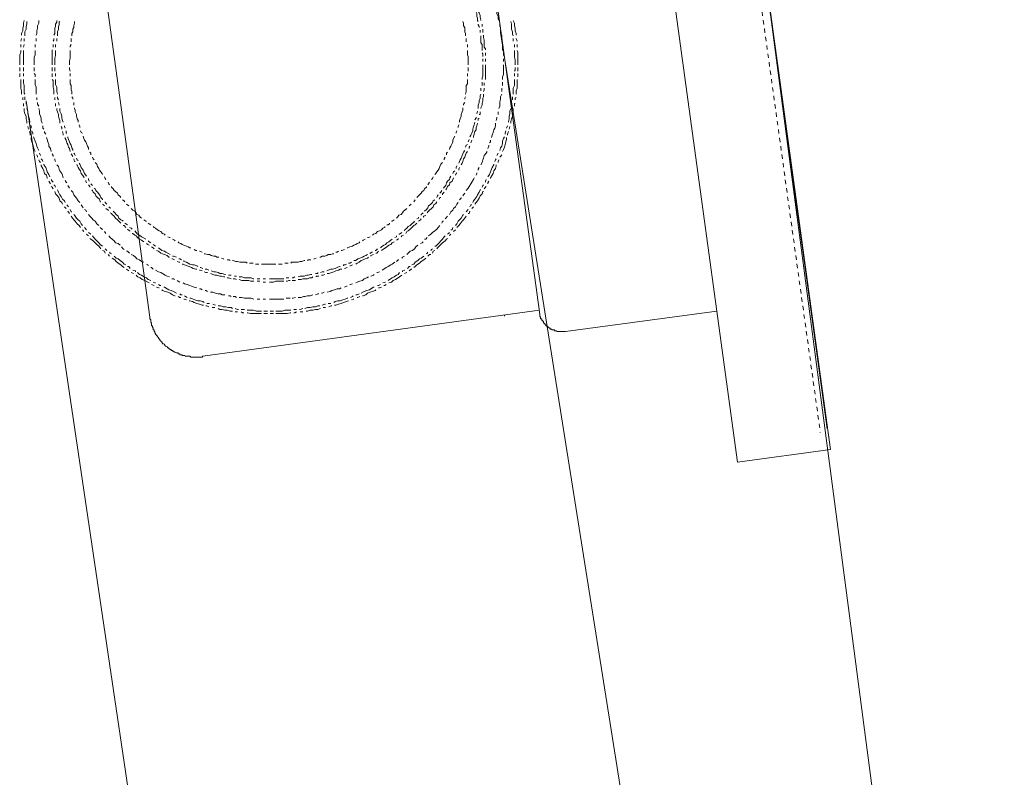
# Model space of a CAD drawing. Units: inches. Extents: x -2942 to 1012, y -1936 to 1087.
# Drawn here: x -169 to -87, y -957 to -894 of the extents above; entities that cross this region are included whole.
import ezdxf

# ---------------------------------------------------------------- set-up
doc = ezdxf.new("R2010")
doc.units = ezdxf.units.IN
doc.header["$MEASUREMENT"] = 0
doc.linetypes.add('AI-Linetype-36', pattern=[0.705556, 0.352778, -0.352778])
doc.layers.add('图层 1', color=7, linetype='Continuous')

msp = doc.modelspace()

# ---------------------------------------------------------------- linework, layer by layer
at = {"layer": '图层 1', "color": 7, "linetype": 'AI-Linetype-36', "lineweight": 5}
msp.add_lwpolyline([(-118.708, -812.291), (-102.629, -928.328)], dxfattribs=at)
at = {"layer": '图层 1', "color": 7, "lineweight": 9}
for points in [[(-87.324, -1041.424), (-113.493, -842.523)], [(-112.379, -852.683), (-102.056, -928.042)], [(-112.131, -854.377), (-101.778, -929.752)], [(-118.12, -868.027), (-109.516, -930.812)], [(-132.358, -871.935), (-125.982, -918.315)], [(-163.665, -880.315), (-161.034, -899.497)], [(-131.352, -892.958), (-131.352, -893.167), (-131.259, -893.384), (-131.197, -893.515), (-131.197, -893.748), (-131.135, -893.887), (-131.135, -894.096), (-131.073, -894.165)], [(-131.135, -892.881), (-131.135, -892.958), (-131.073, -893.09), (-131.073, -893.314), (-131.011, -893.454), (-130.919, -893.678), (-130.919, -893.817), (-130.857, -894.034), (-130.857, -894.096)], [(-129.65, -892.958), (-129.588, -893.09), (-129.526, -893.314), (-129.526, -893.515), (-129.433, -893.748), (-129.433, -893.949), (-129.371, -894.096)], [(-169.066, -895.303), (-169.066, -895.164), (-168.973, -894.947), (-168.973, -894.738), (-168.911, -894.521), (-168.911, -894.305), (-168.849, -894.096)], [(-168.788, -895.365), (-168.788, -895.233), (-168.788, -895.024), (-168.695, -894.808), (-168.695, -894.591), (-168.633, -894.382), (-168.633, -894.165)], [(-167.859, -895.303), (-167.797, -895.164), (-167.797, -894.947), (-167.735, -894.738), (-167.735, -894.521), (-167.642, -894.305), (-167.642, -894.096)], [(-166.373, -895.303), (-166.311, -895.164), (-166.311, -894.947), (-166.311, -894.738), (-166.25, -894.591), (-166.25, -894.382), (-166.126, -894.235), (-166.126, -894.096)], [(-166.064, -895.365), (-166.064, -895.164), (-166.064, -895.024), (-166.002, -894.808), (-166.002, -894.591), (-165.94, -894.452), (-165.94, -894.235), (-165.878, -894.165)], [(-164.872, -895.365), (-164.872, -895.164), (-164.81, -895.024), (-164.81, -894.808), (-164.717, -894.661), (-164.717, -894.521), (-164.656, -894.305), (-164.656, -894.165)], [(-132.358, -894.165), (-132.296, -894.305), (-132.296, -894.521), (-132.203, -894.661), (-132.203, -894.808), (-132.203, -895.024), (-132.141, -895.164), (-132.141, -895.365)], [(-128.381, -894.165), (-128.319, -894.382), (-128.319, -894.591), (-128.319, -894.808), (-128.226, -895.024), (-128.226, -895.233), (-128.164, -895.365)], [(-128.164, -894.096), (-128.071, -894.305), (-128.071, -894.521), (-128.009, -894.738), (-128.009, -894.947), (-127.916, -895.164), (-127.916, -895.303)], [(-131.073, -894.382), (-131.073, -894.452), (-131.011, -894.591), (-131.011, -894.661)], [(-130.919, -894.885), (-130.919, -895.024), (-130.919, -895.094)], [(-130.764, -894.382), (-130.764, -894.591)], [(-130.702, -894.808), (-130.702, -894.947), (-130.702, -895.094)], [(-129.278, -894.382), (-129.278, -894.521), (-129.278, -894.591)], [(-129.216, -894.885), (-129.216, -894.947), (-129.216, -895.094)], [(-105.647, -1043.684), (-129.216, -895.094)], [(-169.128, -895.806), (-169.066, -895.581)], [(-168.849, -895.806), (-168.849, -895.651), (-168.849, -895.581)], [(-167.859, -895.806), (-167.859, -895.728), (-167.859, -895.581)], [(-166.435, -895.806), (-166.373, -895.728), (-166.373, -895.581)], [(-166.126, -895.806), (-166.126, -895.728), (-166.126, -895.581)], [(-164.934, -895.868), (-164.934, -895.728), (-164.934, -895.581)], [(-132.079, -895.581), (-132.079, -895.728), (-132.079, -895.868)], [(-130.857, -895.365), (-130.857, -895.512), (-130.857, -895.728), (-130.857, -895.937), (-130.764, -896.077), (-130.764, -896.293), (-130.764, -896.433), (-130.764, -896.58)], [(-130.64, -895.303), (-130.64, -895.512), (-130.578, -895.728), (-130.578, -895.868), (-130.578, -896.077), (-130.578, -896.293), (-130.485, -896.433), (-130.485, -896.518)], [(-129.123, -895.303), (-129.123, -895.512), (-129.123, -895.728), (-129.061, -895.937), (-129.061, -896.162), (-129.061, -896.363), (-129.061, -896.58)], [(-128.164, -895.581), (-128.164, -895.651), (-128.164, -895.806)], [(-127.916, -895.581), (-127.854, -895.806)], [(-169.221, -897.787), (-169.221, -897.578), (-169.221, -897.353), (-169.221, -897.144), (-169.221, -896.936), (-169.128, -896.719), (-169.128, -896.58)], [(-169.128, -896.293), (-169.128, -896.231), (-169.128, -896.077)], [(-168.911, -896.293), (-168.849, -896.077)], [(-168.911, -897.787), (-168.911, -897.578), (-168.911, -897.353), (-168.911, -897.144), (-168.911, -896.936), (-168.911, -896.719), (-168.911, -896.58)], [(-168.014, -897.787), (-168.014, -897.578), (-168.014, -897.353), (-168.014, -897.144), (-167.921, -896.936), (-167.921, -896.719), (-167.921, -896.58)], [(-167.921, -896.293), (-167.921, -896.162), (-167.921, -896.077)], [(-166.528, -897.787), (-166.528, -897.578), (-166.528, -897.353), (-166.528, -897.214), (-166.528, -897.005), (-166.528, -896.789), (-166.528, -896.649), (-166.528, -896.518)], [(-166.435, -896.293), (-166.435, -896.077)], [(-166.311, -897.787), (-166.311, -897.578), (-166.311, -897.431), (-166.311, -897.214), (-166.25, -897.005), (-166.25, -896.858), (-166.25, -896.649), (-166.25, -896.58)], [(-166.25, -896.293), (-166.25, -896.077)], [(-165.089, -897.787), (-165.089, -897.578), (-165.089, -897.431), (-165.027, -897.214), (-165.027, -897.075), (-165.027, -896.936), (-165.027, -896.719), (-165.027, -896.58)], [(-165.027, -896.293), (-165.027, -896.231), (-164.934, -896.077)], [(-131.986, -896.077), (-131.986, -896.231), (-131.986, -896.293)], [(-131.986, -896.58), (-131.986, -896.719), (-131.986, -896.936), (-131.924, -897.075), (-131.924, -897.214), (-131.924, -897.431), (-131.924, -897.578), (-131.924, -897.787)], [(-128.071, -896.077), (-128.071, -896.293)], [(-128.071, -896.58), (-128.071, -896.719), (-128.071, -896.936), (-128.071, -897.144), (-128.009, -897.353), (-128.009, -897.578), (-128.009, -897.787)], [(-127.854, -896.077), (-127.854, -896.231), (-127.854, -896.293)], [(-127.854, -896.58), (-127.792, -896.719), (-127.792, -896.936), (-127.792, -897.144), (-127.792, -897.353), (-127.792, -897.578), (-127.792, -897.787)], [(-130.764, -896.789), (-130.702, -896.858), (-130.702, -897.005), (-130.702, -897.075)], [(-130.702, -897.284), (-130.702, -897.431), (-130.702, -897.5)], [(-130.485, -896.789), (-130.485, -897.005)], [(-130.485, -897.284), (-130.485, -897.353), (-130.485, -897.5)], [(-128.969, -896.789), (-128.969, -896.936), (-128.969, -897.005)], [(-128.969, -897.284), (-128.969, -897.353), (-128.969, -897.5)], [(-169.221, -898.29), (-169.221, -898.212), (-169.221, -898.003)], [(-168.911, -897.787), (-168.911, -897.787)], [(-168.911, -898.29), (-168.911, -898.212), (-168.911, -898.003)], [(-168.014, -897.787), (-168.014, -897.787)], [(-168.014, -898.29), (-168.014, -898.212), (-168.014, -898.003)], [(-166.528, -898.29), (-166.528, -898.135), (-166.528, -898.003)], [(-166.311, -898.29), (-166.311, -898.135), (-166.311, -898.003)], [(-165.089, -897.787), (-165.089, -897.787)], [(-165.027, -898.29), (-165.089, -898.135), (-165.089, -898.003)], [(-131.924, -898.003), (-131.924, -898.135), (-131.924, -898.29)], [(-130.702, -897.787), (-130.702, -897.934), (-130.702, -898.135), (-130.702, -898.359), (-130.702, -898.499), (-130.702, -898.715), (-130.764, -898.855), (-130.764, -899.002)], [(-130.485, -897.787), (-130.485, -897.934), (-130.485, -898.135), (-130.485, -898.359), (-130.485, -898.499), (-130.485, -898.715), (-130.485, -898.924), (-130.485, -899.002)], [(-128.969, -897.787), (-128.969, -898.003), (-128.969, -898.212), (-128.969, -898.359), (-128.969, -898.576), (-129.061, -898.785), (-129.061, -899.002)], [(-128.009, -898.003), (-128.009, -898.212), (-128.071, -898.29)], [(-127.792, -898.003), (-127.792, -898.212), (-127.792, -898.29)], [(-169.221, -898.785), (-169.221, -898.646), (-169.221, -898.499)], [(-169.066, -900.201), (-169.066, -900.131), (-169.066, -899.922), (-169.128, -899.706), (-169.128, -899.497), (-169.128, -899.28), (-169.128, -899.071), (-169.128, -899.002)], [(-168.911, -898.715), (-168.911, -898.646), (-168.911, -898.499)], [(-168.788, -900.201), (-168.849, -900.131), (-168.849, -899.922), (-168.849, -899.706), (-168.849, -899.497), (-168.911, -899.28), (-168.911, -899.071), (-168.911, -899.002)], [(-167.921, -898.785), (-167.921, -898.576), (-168.014, -898.499)], [(-167.859, -900.201), (-167.859, -900), (-167.859, -899.775), (-167.859, -899.636), (-167.921, -899.419), (-167.921, -899.203), (-167.921, -899.002)], [(-166.528, -898.785), (-166.528, -898.715), (-166.528, -898.499)], [(-166.373, -900.201), (-166.373, -900.062), (-166.373, -899.845), (-166.435, -899.636), (-166.435, -899.497), (-166.435, -899.28), (-166.435, -899.071), (-166.528, -899.002)], [(-166.25, -898.715), (-166.25, -898.499)], [(-166.064, -900.201), (-166.126, -900), (-166.126, -899.845), (-166.126, -899.636), (-166.25, -899.419), (-166.25, -899.28), (-166.25, -899.071), (-166.25, -899.002)], [(-165.027, -898.715), (-165.027, -898.646), (-165.027, -898.499)], [(-164.872, -900.201), (-164.872, -900), (-164.934, -899.845), (-164.934, -899.706), (-164.934, -899.497), (-165.027, -899.35), (-165.027, -899.141), (-165.027, -899.002)], [(-131.986, -899.002), (-131.986, -899.141), (-131.986, -899.35), (-132.079, -899.497), (-132.079, -899.706), (-132.079, -899.845), (-132.079, -900), (-132.141, -900.201)], [(-131.986, -898.499), (-131.986, -898.646), (-131.986, -898.715)], [(-130.764, -899.203), (-130.764, -899.28), (-130.764, -899.419), (-130.764, -899.497)], [(-129.061, -899.203), (-129.061, -899.419), (-129.061, -899.497)], [(-128.071, -899.002), (-128.071, -899.071), (-128.071, -899.28), (-128.071, -899.497), (-128.164, -899.706), (-128.164, -899.922), (-128.164, -900.131), (-128.164, -900.201)], [(-128.071, -898.499), (-128.071, -898.646), (-128.071, -898.715)], [(-127.854, -899.002), (-127.854, -899.071), (-127.854, -899.28), (-127.854, -899.497), (-127.854, -899.706), (-127.916, -899.922), (-127.916, -900.131), (-127.916, -900.201)], [(-127.792, -898.499), (-127.792, -898.646), (-127.792, -898.785)], [(-158.388, -918.741), (-161.034, -899.497)], [(-130.857, -899.706), (-130.857, -899.845), (-130.857, -899.922)], [(-130.578, -899.706), (-130.578, -899.845), (-130.64, -900)], [(-130.578, -899.28), (-130.578, -899.497)], [(-129.123, -899.706), (-129.123, -899.775), (-129.123, -900)], [(-168.973, -900.696), (-168.973, -900.549), (-168.973, -900.479)], [(-168.788, -900.696), (-168.788, -900.549), (-168.788, -900.425)], [(-155.076, -992.622), (-168.695, -900.774)], [(-167.797, -900.696), (-167.797, -900.619), (-167.797, -900.479)], [(-166.311, -900.696), (-166.311, -900.549), (-166.311, -900.479)], [(-166.002, -900.696), (-166.064, -900.549), (-166.064, -900.425)], [(-164.81, -900.619), (-164.81, -900.549), (-164.872, -900.425)], [(-132.141, -900.425), (-132.203, -900.549), (-132.203, -900.619)], [(-130.857, -900.201), (-130.919, -900.356), (-130.919, -900.549), (-131.011, -900.774), (-131.011, -900.913), (-131.073, -901.122), (-131.073, -901.269), (-131.073, -901.408)], [(-130.64, -900.201), (-130.64, -900.425), (-130.702, -900.549), (-130.702, -900.774), (-130.764, -900.975), (-130.764, -901.122), (-130.857, -901.338), (-130.857, -901.408)], [(-129.123, -900.201), (-129.216, -900.425), (-129.216, -900.619), (-129.278, -900.843), (-129.278, -901.052), (-129.278, -901.199), (-129.371, -901.408)], [(-128.226, -900.425), (-128.226, -900.549), (-128.226, -900.696)], [(-127.916, -900.479), (-128.009, -900.549), (-128.009, -900.696)], [(-168.911, -901.199), (-168.911, -900.975)], [(-168.633, -902.623), (-168.633, -902.484), (-168.695, -902.267), (-168.695, -902.043), (-168.788, -901.834), (-168.849, -901.625), (-168.849, -901.408)], [(-168.633, -901.122), (-168.695, -900.975), (-168.695, -900.913)], [(-168.354, -902.553), (-168.416, -902.484), (-168.416, -902.267), (-168.478, -902.043), (-168.54, -901.834), (-168.54, -901.625), (-168.633, -901.408)], [(-167.642, -901.199), (-167.735, -901.052), (-167.735, -900.913)], [(-167.364, -902.623), (-167.426, -902.398), (-167.426, -902.197), (-167.488, -902.043), (-167.58, -901.834), (-167.58, -901.625), (-167.642, -901.408)], [(-166.25, -901.199), (-166.25, -901.122), (-166.25, -900.975)], [(-165.878, -902.623), (-165.878, -902.398), (-165.94, -902.267), (-166.002, -902.043), (-166.002, -901.895), (-166.064, -901.687), (-166.126, -901.547), (-166.126, -901.408)], [(-165.94, -901.122), (-166.002, -900.913)], [(-165.6, -902.553), (-165.661, -902.398), (-165.723, -902.197), (-165.723, -902.043), (-165.785, -901.834), (-165.878, -901.625), (-165.878, -901.478), (-165.878, -901.408)], [(-164.717, -901.122), (-164.717, -901.052), (-164.717, -900.913)], [(-164.346, -902.553), (-164.346, -902.398), (-164.439, -902.267), (-164.501, -902.043), (-164.501, -901.895), (-164.594, -901.687), (-164.594, -901.547), (-164.656, -901.408), (-164.656, -901.338)], [(-132.358, -901.338), (-132.358, -901.408), (-132.358, -901.547), (-132.42, -901.687), (-132.513, -901.895), (-132.513, -902.043), (-132.574, -902.267), (-132.636, -902.398), (-132.636, -902.553)], [(-132.203, -900.913), (-132.296, -901.052), (-132.296, -901.122)], [(-131.135, -901.625), (-131.197, -901.834)], [(-130.919, -901.687), (-130.919, -901.895), (-131.011, -901.895)], [(-129.433, -901.687), (-129.433, -901.834), (-129.433, -901.895)], [(-128.381, -901.408), (-128.442, -901.625), (-128.442, -901.834), (-128.504, -902.043), (-128.504, -902.267), (-128.566, -902.484), (-128.566, -902.553)], [(-128.164, -901.408), (-128.164, -901.625), (-128.226, -901.834), (-128.226, -902.043), (-128.319, -902.267), (-128.381, -902.484), (-128.381, -902.623)], [(-128.319, -900.913), (-128.319, -900.975), (-128.319, -901.122)], [(-128.009, -900.975), (-128.071, -900.975), (-128.071, -901.199)], [(-131.259, -902.128), (-131.259, -902.197), (-131.352, -902.337)], [(-131.011, -902.197), (-131.073, -902.267), (-131.073, -902.398)], [(-129.526, -902.128), (-129.526, -902.197), (-129.588, -902.398)], [(-168.478, -903.11), (-168.54, -902.909)], [(-168.354, -903.613), (-168.354, -903.544), (-168.416, -903.327)], [(-168.261, -903.041), (-168.261, -902.832), (-168.354, -902.832)], [(-168.138, -903.544), (-168.138, -903.466), (-168.199, -903.265)], [(-167.209, -903.11), (-167.302, -903.041), (-167.302, -902.832)], [(-167.054, -903.544), (-167.147, -903.397), (-167.147, -903.327)], [(-165.723, -903.11), (-165.723, -902.979), (-165.785, -902.909)], [(-165.6, -903.613), (-165.6, -903.544), (-165.661, -903.327)], [(-165.445, -903.041), (-165.507, -902.909), (-165.507, -902.832)], [(-165.29, -903.466), (-165.352, -903.466), (-165.352, -903.265)], [(-164.222, -902.979), (-164.222, -902.909), (-164.284, -902.77)], [(-164.006, -903.466), (-164.098, -903.397), (-164.16, -903.265)], [(-132.853, -903.265), (-132.915, -903.397), (-132.915, -903.466)], [(-132.698, -902.77), (-132.76, -902.909), (-132.76, -902.979)], [(-131.352, -902.553), (-131.414, -902.77), (-131.476, -902.909), (-131.538, -903.11), (-131.538, -903.265), (-131.6, -903.466), (-131.708, -903.613), (-131.77, -903.753)], [(-131.135, -902.623), (-131.197, -902.832), (-131.259, -902.979), (-131.259, -903.188), (-131.352, -903.327), (-131.414, -903.544), (-131.476, -903.691), (-131.476, -903.822)], [(-129.65, -902.623), (-129.65, -902.832), (-129.711, -903.041), (-129.773, -903.188), (-129.835, -903.397), (-129.928, -903.613), (-129.99, -903.822)], [(-128.783, -903.265), (-128.845, -903.466), (-128.845, -903.544)], [(-128.659, -902.832), (-128.721, -903.041)], [(-128.566, -903.327), (-128.659, -903.544), (-128.659, -903.613)], [(-128.442, -902.909), (-128.504, -903.11)], [(-167.921, -904.967), (-168.014, -904.813), (-168.076, -904.611), (-168.138, -904.387), (-168.199, -904.186), (-168.261, -903.969), (-168.261, -903.822)], [(-167.642, -904.882), (-167.735, -904.673), (-167.797, -904.542), (-167.859, -904.325), (-167.921, -904.116), (-168.014, -903.9), (-168.076, -903.753)], [(-166.59, -904.967), (-166.652, -904.743), (-166.807, -904.542), (-166.807, -904.387), (-166.869, -904.186), (-166.93, -903.969), (-166.992, -903.822)], [(-165.027, -904.967), (-165.089, -904.743), (-165.151, -904.611), (-165.213, -904.387), (-165.29, -904.256), (-165.352, -904.039), (-165.445, -903.9), (-165.445, -903.822)], [(-164.81, -904.882), (-164.81, -904.813), (-164.872, -904.673), (-164.934, -904.457), (-165.027, -904.325), (-165.089, -904.186), (-165.151, -903.969), (-165.213, -903.822), (-165.213, -903.753)], [(-163.51, -904.813), (-163.51, -904.673), (-163.572, -904.542), (-163.665, -904.325), (-163.727, -904.186), (-163.82, -904.039), (-163.882, -903.9), (-163.944, -903.691)], [(-133.039, -903.691), (-133.132, -903.9), (-133.193, -904.039), (-133.193, -904.186), (-133.255, -904.325), (-133.348, -904.542), (-133.441, -904.673), (-133.472, -904.813)], [(-131.832, -903.969), (-131.924, -904.186)], [(-131.6, -904.039), (-131.708, -904.256)], [(-130.052, -904.039), (-130.052, -904.186), (-130.145, -904.256)], [(-128.907, -903.753), (-128.969, -903.9), (-129.061, -904.116), (-129.061, -904.325), (-129.123, -904.542), (-129.216, -904.673), (-129.278, -904.882)], [(-128.721, -903.822), (-128.721, -903.969), (-128.783, -904.186), (-128.845, -904.387), (-128.907, -904.611), (-128.969, -904.813), (-129.061, -904.967)], [(-132.203, -904.882), (-132.296, -905.037), (-132.358, -905.169), (-132.42, -905.316), (-132.513, -905.525), (-132.574, -905.664), (-132.636, -905.811), (-132.698, -905.95)], [(-131.986, -904.387), (-132.079, -904.457), (-132.141, -904.611)], [(-131.77, -904.542), (-131.832, -904.611), (-131.832, -904.743)], [(-130.207, -904.457), (-130.207, -904.542), (-130.269, -904.743)], [(-167.735, -905.463), (-167.735, -905.393), (-167.797, -905.246)], [(-167.488, -905.88), (-167.58, -905.811), (-167.642, -905.664)], [(-167.488, -905.316), (-167.58, -905.107)], [(-167.302, -905.811), (-167.364, -905.664), (-167.426, -905.602)], [(-166.435, -905.393), (-166.435, -905.316), (-166.528, -905.169)], [(-166.25, -905.811), (-166.311, -905.664), (-166.311, -905.602)], [(-164.81, -905.393), (-164.872, -905.246), (-164.934, -905.169)], [(-164.594, -905.316), (-164.656, -905.169), (-164.717, -905.107)], [(-164.594, -905.811), (-164.656, -905.811), (-164.717, -905.602)], [(-164.346, -905.733), (-164.439, -905.664), (-164.501, -905.525)], [(-163.294, -905.246), (-163.294, -905.107), (-163.387, -905.037)], [(-163.015, -905.664), (-163.108, -905.602), (-163.17, -905.463)], [(-133.843, -905.463), (-133.905, -905.602), (-133.905, -905.664)], [(-133.627, -905.037), (-133.72, -905.107), (-133.72, -905.246)], [(-131.986, -904.967), (-132.079, -905.107), (-132.141, -905.246), (-132.203, -905.463), (-132.296, -905.602), (-132.358, -905.811), (-132.42, -905.95), (-132.513, -906.089)], [(-130.33, -904.967), (-130.423, -905.107), (-130.578, -905.316), (-130.64, -905.525), (-130.702, -905.664), (-130.764, -905.88), (-130.857, -906.089)], [(-129.588, -905.602), (-129.65, -905.664), (-129.711, -905.811)], [(-129.433, -905.107), (-129.526, -905.316)], [(-129.371, -905.664), (-129.433, -905.811), (-129.433, -905.88)], [(-129.123, -905.246), (-129.216, -905.393), (-129.278, -905.463)], [(-166.93, -907.235), (-166.93, -907.165), (-166.992, -906.948), (-167.147, -906.817), (-167.209, -906.592), (-167.302, -906.391), (-167.426, -906.159), (-167.426, -906.089)], [(-166.714, -907.095), (-166.807, -906.879), (-166.93, -906.67), (-166.992, -906.461), (-167.054, -906.322), (-167.209, -906.089), (-167.209, -906.027)], [(-165.6, -907.165), (-165.661, -906.948), (-165.723, -906.817), (-165.878, -906.592), (-165.94, -906.461), (-166.002, -906.236), (-166.126, -906.089)], [(-163.882, -907.165), (-163.882, -907.095), (-164.006, -906.948), (-164.098, -906.817), (-164.16, -906.592), (-164.284, -906.461), (-164.346, -906.322), (-164.439, -906.089), (-164.501, -906.089)], [(-163.665, -907.018), (-163.727, -906.948), (-163.82, -906.817), (-163.882, -906.67), (-163.944, -906.523), (-164.098, -906.322), (-164.16, -906.159), (-164.222, -906.027), (-164.284, -905.95)], [(-162.334, -906.879), (-162.365, -906.817), (-162.458, -906.67), (-162.582, -906.523), (-162.644, -906.391), (-162.737, -906.236), (-162.798, -906.027), (-162.953, -905.88)], [(-134.06, -905.88), (-134.184, -906.027), (-134.277, -906.236), (-134.339, -906.391), (-134.401, -906.523), (-134.524, -906.67), (-134.617, -906.817), (-134.679, -906.879)], [(-133.039, -906.592), (-133.132, -906.67), (-133.193, -906.817)], [(-132.853, -906.159), (-132.915, -906.322), (-132.915, -906.391)], [(-132.636, -906.322), (-132.698, -906.461), (-132.698, -906.523)], [(-131.011, -906.322), (-131.073, -906.461), (-131.073, -906.523)], [(-129.773, -906.027), (-129.773, -906.089), (-129.928, -906.322), (-129.99, -906.461), (-130.052, -906.67), (-130.145, -906.879), (-130.269, -907.095)], [(-129.588, -906.089), (-129.588, -906.159), (-129.65, -906.391), (-129.773, -906.592), (-129.835, -906.817), (-129.928, -906.948), (-130.052, -907.165), (-130.052, -907.235)], [(-166.435, -907.521), (-166.528, -907.451), (-166.59, -907.304)], [(-165.29, -907.591), (-165.352, -907.521), (-165.445, -907.382)], [(-163.665, -907.591), (-163.727, -907.451), (-163.727, -907.382)], [(-163.448, -907.451), (-163.51, -907.304), (-163.51, -907.235)], [(-162.056, -907.304), (-162.118, -907.235), (-162.179, -907.095)], [(-134.834, -907.095), (-134.896, -907.235), (-134.958, -907.304)], [(-133.348, -907.018), (-133.441, -907.165), (-133.472, -907.304), (-133.627, -907.451), (-133.72, -907.591), (-133.782, -907.807), (-133.905, -907.946), (-133.967, -908.016)], [(-133.132, -907.165), (-133.193, -907.304), (-133.255, -907.451), (-133.441, -907.591), (-133.472, -907.738), (-133.627, -907.877), (-133.72, -908.094), (-133.782, -908.163)], [(-132.853, -906.747), (-132.915, -906.817), (-132.977, -906.948)], [(-131.414, -907.165), (-131.476, -907.304), (-131.6, -907.521), (-131.708, -907.66), (-131.832, -907.877), (-131.924, -908.016), (-132.079, -908.225)], [(-131.197, -906.747), (-131.197, -906.817), (-131.259, -906.948)], [(-130.423, -907.304), (-130.485, -907.451), (-130.485, -907.521)], [(-166.652, -907.66), (-166.714, -907.591), (-166.807, -907.451)], [(-166.435, -908.094), (-166.528, -907.946), (-166.59, -907.877)], [(-166.25, -907.946), (-166.311, -907.807), (-166.373, -907.738)], [(-165.445, -909.231), (-165.507, -909.076), (-165.661, -908.937), (-165.785, -908.72), (-165.878, -908.581), (-166.002, -908.372), (-166.064, -908.163)], [(-165.089, -908.016), (-165.151, -907.877), (-165.213, -907.807)], [(-164.222, -909.231), (-164.346, -909.076), (-164.501, -908.867), (-164.594, -908.72), (-164.717, -908.581), (-164.81, -908.372), (-164.934, -908.225)], [(-163.387, -907.946), (-163.387, -907.877), (-163.51, -907.738)], [(-163.17, -907.807), (-163.294, -907.66)], [(-162.458, -909.154), (-162.52, -909.154), (-162.582, -908.937), (-162.737, -908.805), (-162.891, -908.651), (-162.953, -908.511), (-163.108, -908.372), (-163.17, -908.225), (-163.232, -908.163)], [(-162.334, -909.007), (-162.334, -908.937), (-162.458, -908.805), (-162.52, -908.651), (-162.644, -908.511), (-162.737, -908.372), (-162.891, -908.225), (-162.953, -908.094), (-163.015, -908.016)], [(-161.746, -907.738), (-161.808, -907.66), (-161.87, -907.521)], [(-160.802, -908.805), (-160.864, -908.72), (-161.034, -908.581), (-161.096, -908.442), (-161.251, -908.295), (-161.375, -908.225), (-161.437, -908.094), (-161.591, -907.946), (-161.591, -907.877)], [(-135.391, -907.877), (-135.391, -907.946), (-135.546, -908.094), (-135.608, -908.225), (-135.732, -908.295), (-135.824, -908.442), (-135.979, -908.581), (-136.103, -908.72), (-136.196, -908.805)], [(-135.143, -907.521), (-135.205, -907.66), (-135.267, -907.738)], [(-134.122, -908.225), (-134.184, -908.372), (-134.277, -908.442)], [(-130.857, -908.163), (-130.919, -908.163), (-131.011, -908.372), (-131.135, -908.581), (-131.197, -908.72), (-131.352, -908.937), (-131.476, -909.076), (-131.538, -909.231)], [(-130.64, -907.738), (-130.702, -907.807), (-130.764, -907.946)], [(-130.423, -907.877), (-130.485, -907.946), (-130.578, -908.094)], [(-130.207, -907.451), (-130.269, -907.591), (-130.269, -907.66)], [(-165.661, -909.363), (-165.723, -909.231), (-165.878, -909.076), (-165.94, -908.867), (-166.064, -908.651), (-166.25, -908.511), (-166.311, -908.295)], [(-160.462, -909.154), (-160.524, -909.076), (-160.678, -909.007)], [(-136.32, -909.007), (-136.381, -909.076), (-136.443, -909.154)], [(-134.679, -909.007), (-134.834, -909.076), (-134.896, -909.231), (-135.02, -909.363), (-135.205, -909.502), (-135.267, -909.649), (-135.391, -909.788), (-135.546, -909.927)], [(-134.401, -908.581), (-134.463, -908.651), (-134.524, -908.805)], [(-134.184, -908.805), (-134.277, -908.805), (-134.339, -908.937)], [(-133.905, -908.372), (-134.06, -908.511), (-134.06, -908.581)], [(-132.513, -908.805), (-132.513, -908.867), (-132.636, -909.007)], [(-132.203, -908.442), (-132.296, -908.581), (-132.358, -908.651)], [(-130.64, -908.295), (-130.702, -908.295), (-130.764, -908.511), (-130.919, -908.651), (-131.011, -908.867), (-131.135, -909.076), (-131.259, -909.231), (-131.352, -909.363)], [(-165.352, -909.718), (-165.507, -909.571)], [(-165.151, -909.571), (-165.29, -909.424)], [(-164.872, -910.005), (-164.934, -910.005), (-165.027, -909.788)], [(-163.944, -909.649), (-164.006, -909.571), (-164.098, -909.424)], [(-163.665, -910.005), (-163.727, -909.858), (-163.82, -909.788)], [(-162.179, -909.502), (-162.241, -909.424), (-162.334, -909.363)], [(-161.963, -909.363), (-162.118, -909.231), (-162.118, -909.154)], [(-161.808, -909.858), (-161.87, -909.858), (-162.056, -909.718)], [(-161.684, -909.718), (-161.684, -909.649), (-161.808, -909.571)], [(-160.152, -909.502), (-160.338, -909.363)], [(-159.1, -910.515), (-159.193, -910.43), (-159.316, -910.283), (-159.471, -910.221), (-159.533, -910.074), (-159.657, -909.927), (-159.812, -909.858), (-159.935, -909.718)], [(-137.031, -909.718), (-137.186, -909.858), (-137.31, -909.927), (-137.372, -910.074), (-137.496, -910.221), (-137.681, -910.283), (-137.805, -910.43), (-137.867, -910.515)], [(-136.66, -909.363), (-136.815, -909.502)], [(-134.524, -909.154), (-134.617, -909.301), (-134.772, -909.424), (-134.834, -909.571), (-134.958, -909.718), (-135.143, -909.858), (-135.267, -910.005), (-135.329, -910.074)], [(-132.76, -909.231), (-132.853, -909.363), (-132.977, -909.571), (-133.132, -909.718), (-133.193, -909.858), (-133.348, -910.005), (-133.472, -910.221)], [(-131.924, -909.788), (-132.079, -910.005)], [(-131.6, -909.424), (-131.708, -909.424), (-131.77, -909.571)], [(-131.476, -909.571), (-131.6, -909.718)], [(-165.089, -910.144), (-165.213, -909.927)], [(-164.16, -911.289), (-164.284, -911.142), (-164.439, -911.003), (-164.594, -910.779), (-164.717, -910.655), (-164.872, -910.43), (-164.934, -910.353)], [(-164.006, -911.142), (-164.098, -911.003), (-164.222, -910.779), (-164.346, -910.655), (-164.501, -910.515), (-164.656, -910.283), (-164.717, -910.221)], [(-162.644, -911.142), (-162.798, -911.003), (-162.953, -910.779), (-163.108, -910.655), (-163.232, -910.515), (-163.387, -910.353), (-163.51, -910.221)], [(-160.802, -910.933), (-160.972, -910.779), (-161.096, -910.655), (-161.251, -910.515), (-161.375, -910.353), (-161.529, -910.221), (-161.591, -910.144), (-161.684, -910.074)], [(-160.616, -910.779), (-160.678, -910.709), (-160.802, -910.655), (-160.972, -910.515), (-161.034, -910.353), (-161.189, -910.221), (-161.313, -910.074), (-161.437, -909.927)], [(-158.666, -910.779), (-158.728, -910.779), (-158.883, -910.655)], [(-138.084, -910.655), (-138.239, -910.779), (-138.3, -910.779)], [(-136.041, -910.43), (-136.041, -910.515), (-136.196, -910.585)], [(-135.824, -910.585), (-135.886, -910.655), (-136.041, -910.779)], [(-135.67, -910.074), (-135.824, -910.221), (-135.824, -910.283)], [(-135.453, -910.283), (-135.608, -910.353), (-135.67, -910.43)], [(-133.627, -910.353), (-133.782, -910.515), (-133.843, -910.585)], [(-132.296, -910.221), (-132.358, -910.283), (-132.513, -910.515), (-132.636, -910.655), (-132.76, -910.779), (-132.853, -911.003), (-132.977, -911.142)], [(-132.079, -910.353), (-132.141, -910.43), (-132.296, -910.655), (-132.42, -910.779), (-132.574, -911.003), (-132.698, -911.142), (-132.853, -911.289)], [(-131.77, -909.927), (-131.832, -910.144), (-131.924, -910.144)], [(-163.882, -911.637), (-164.006, -911.498)], [(-163.665, -911.498), (-163.82, -911.289)], [(-162.365, -911.498), (-162.365, -911.429), (-162.52, -911.289)], [(-160.4, -911.289), (-160.524, -911.142), (-160.616, -911.142)], [(-160.245, -911.073), (-160.4, -911.003), (-160.462, -910.933)], [(-160.028, -911.576), (-160.09, -911.576), (-160.245, -911.429)], [(-159.874, -911.429), (-159.935, -911.359), (-160.09, -911.289)], [(-158.326, -911.073), (-158.45, -911.003), (-158.543, -910.933)], [(-157.119, -911.924), (-157.181, -911.854), (-157.336, -911.784), (-157.49, -911.637), (-157.614, -911.576), (-157.769, -911.498), (-157.924, -911.359), (-158.047, -911.289), (-158.109, -911.212)], [(-138.858, -911.212), (-138.858, -911.289), (-139.012, -911.359), (-139.136, -911.498), (-139.291, -911.576), (-139.446, -911.637), (-139.6, -911.784), (-139.786, -911.854), (-139.879, -911.924)], [(-138.455, -910.933), (-138.455, -911.003), (-138.579, -911.073), (-138.672, -911.073)], [(-136.381, -910.779), (-136.443, -910.856), (-136.598, -911.003), (-136.753, -911.142), (-136.908, -911.212), (-137.031, -911.359), (-137.186, -911.498), (-137.217, -911.576)], [(-136.196, -910.933), (-136.32, -911.073), (-136.443, -911.142), (-136.598, -911.289), (-136.753, -911.429), (-136.908, -911.576), (-137.031, -911.637), (-137.093, -911.784)], [(-134.277, -911.142), (-134.401, -911.289), (-134.524, -911.429), (-134.679, -911.576), (-134.896, -911.715), (-135.02, -911.854), (-135.205, -912.001)], [(-133.967, -910.779), (-134.06, -910.779), (-134.122, -910.933)], [(-133.193, -911.289), (-133.255, -911.498), (-133.348, -911.498)], [(-132.977, -911.498), (-133.132, -911.637)], [(-163.51, -912.001), (-163.572, -911.924), (-163.665, -911.854)], [(-163.294, -911.854), (-163.387, -911.784), (-163.51, -911.715)], [(-162.458, -913.061), (-162.52, -912.999), (-162.644, -912.845), (-162.798, -912.705), (-162.953, -912.566), (-163.108, -912.419), (-163.294, -912.28), (-163.387, -912.202)], [(-162.334, -912.845), (-162.52, -912.705), (-162.644, -912.566), (-162.798, -912.419), (-162.953, -912.28), (-163.108, -912.063), (-163.17, -912.001)], [(-162.056, -911.784), (-162.118, -911.715), (-162.179, -911.637)], [(-160.864, -912.775), (-161.034, -912.628), (-161.251, -912.566), (-161.375, -912.419), (-161.529, -912.28), (-161.684, -912.133), (-161.808, -912.001)], [(-158.883, -912.489), (-159.1, -912.349), (-159.255, -912.28), (-159.409, -912.133), (-159.533, -912.001), (-159.657, -911.924), (-159.812, -911.784), (-159.874, -911.784)], [(-158.728, -912.28), (-158.976, -912.133), (-159.1, -912.063), (-159.255, -911.924), (-159.409, -911.854), (-159.533, -911.715), (-159.657, -911.576)], [(-156.717, -912.133), (-156.747, -912.133), (-156.902, -912.063)], [(-156.283, -912.419), (-156.345, -912.349), (-156.5, -912.28)], [(-140.498, -912.28), (-140.653, -912.349), (-140.715, -912.419)], [(-140.065, -912.063), (-140.219, -912.133), (-140.281, -912.133)], [(-138.239, -912.28), (-138.362, -912.349), (-138.517, -912.489), (-138.672, -912.566), (-138.796, -912.705), (-138.92, -912.775), (-139.136, -912.914), (-139.198, -912.999)], [(-137.867, -912.001), (-137.867, -912.063), (-138.022, -912.133)], [(-137.743, -912.202), (-137.743, -912.28), (-137.867, -912.349)], [(-137.434, -911.715), (-137.62, -911.854), (-137.681, -911.854)], [(-137.31, -911.924), (-137.434, -912.001), (-137.496, -912.063)], [(-135.329, -912.133), (-135.453, -912.28), (-135.546, -912.28)], [(-133.843, -912.001), (-133.905, -912.063), (-134.06, -912.28), (-134.184, -912.419), (-134.339, -912.566), (-134.463, -912.705), (-134.617, -912.845), (-134.679, -912.845)], [(-133.627, -912.202), (-133.72, -912.28), (-133.843, -912.419), (-134.06, -912.566), (-134.184, -912.705), (-134.339, -912.845), (-134.463, -912.999), (-134.524, -913.061)], [(-133.472, -911.715), (-133.565, -911.784), (-133.627, -911.854)], [(-133.348, -911.854), (-133.441, -911.924), (-133.472, -912.001)], [(-161.963, -913.2), (-162.056, -913.131), (-162.118, -913.061)], [(-160.524, -913.131), (-160.616, -913.061), (-160.74, -912.914)], [(-158.45, -912.775), (-158.574, -912.705), (-158.666, -912.628)], [(-158.326, -912.566), (-158.45, -912.489), (-158.543, -912.419)], [(-158.047, -913.061), (-158.109, -912.999), (-158.264, -912.914)], [(-157.924, -912.845), (-158.047, -912.775), (-158.109, -912.705)], [(-156.717, -913.549), (-156.902, -913.417), (-157.057, -913.347), (-157.181, -913.262), (-157.397, -913.2), (-157.552, -913.061), (-157.676, -912.999)], [(-154.983, -912.999), (-155.076, -912.999), (-155.2, -912.914), (-155.355, -912.845), (-155.571, -912.775), (-155.695, -912.705), (-155.819, -912.628), (-155.974, -912.566), (-156.036, -912.489)], [(-154.488, -913.2), (-154.581, -913.2), (-154.705, -913.131)], [(-142.2, -913.131), (-142.417, -913.2), (-142.479, -913.2)], [(-140.931, -912.489), (-140.993, -912.566), (-141.148, -912.628), (-141.272, -912.705), (-141.427, -912.775), (-141.55, -912.845), (-141.767, -912.914), (-141.922, -912.999), (-141.984, -912.999)], [(-139.446, -913.061), (-139.6, -913.2), (-139.662, -913.2)], [(-138.084, -912.489), (-138.239, -912.566), (-138.362, -912.705), (-138.517, -912.775), (-138.672, -912.914), (-138.796, -912.999), (-139.012, -913.131), (-139.136, -913.2)], [(-136.103, -912.775), (-136.258, -912.914), (-136.381, -913.061), (-136.536, -913.2), (-136.753, -913.262), (-136.908, -913.417), (-137.031, -913.549)], [(-135.67, -912.489), (-135.732, -912.566), (-135.886, -912.628)], [(-134.896, -913.061), (-134.958, -913.131), (-135.02, -913.2)], [(-162.118, -913.417), (-162.179, -913.262), (-162.334, -913.2)], [(-161.746, -913.688), (-161.87, -913.549)], [(-161.591, -913.487), (-161.684, -913.417), (-161.746, -913.347)], [(-160.524, -914.609), (-160.678, -914.547), (-160.802, -914.408), (-161.034, -914.268), (-161.189, -914.121), (-161.313, -913.974), (-161.529, -913.843)], [(-160.4, -914.408), (-160.524, -914.338), (-160.678, -914.191), (-160.864, -914.052), (-161.034, -913.912), (-161.189, -913.843), (-161.375, -913.688)], [(-160.09, -913.417), (-160.245, -913.262), (-160.338, -913.262)], [(-158.883, -914.191), (-159.1, -914.121), (-159.255, -913.974), (-159.471, -913.912), (-159.595, -913.765), (-159.75, -913.618), (-159.935, -913.549)], [(-156.747, -913.765), (-156.809, -913.765), (-156.964, -913.618), (-157.181, -913.549), (-157.336, -913.487), (-157.49, -913.417), (-157.676, -913.262), (-157.831, -913.2)], [(-156.345, -913.974), (-156.5, -913.912), (-156.562, -913.912)], [(-156.19, -913.765), (-156.438, -913.688), (-156.5, -913.688)], [(-155.757, -913.974), (-155.912, -913.912), (-155.974, -913.912)], [(-154.055, -913.347), (-154.271, -913.262)], [(-152.662, -913.765), (-152.817, -913.765), (-152.94, -913.688), (-153.064, -913.688), (-153.281, -913.618), (-153.436, -913.549), (-153.59, -913.549), (-153.807, -913.487), (-153.869, -913.487)], [(-152.229, -913.912), (-152.29, -913.912), (-152.445, -913.843)], [(-144.568, -913.843), (-144.692, -913.912), (-144.754, -913.912)], [(-143.098, -913.487), (-143.191, -913.487), (-143.346, -913.549), (-143.562, -913.549), (-143.686, -913.618), (-143.841, -913.688), (-144.057, -913.688), (-144.197, -913.765), (-144.259, -913.765)], [(-142.696, -913.262), (-142.819, -913.347), (-142.912, -913.347)], [(-140.281, -913.549), (-140.436, -913.618), (-140.56, -913.688), (-140.715, -913.765), (-140.931, -913.843), (-141.086, -913.912), (-141.272, -914.052), (-141.427, -914.052)], [(-140.219, -913.765), (-140.281, -913.843), (-140.498, -913.912), (-140.653, -913.974), (-140.808, -914.052), (-140.993, -914.191), (-141.148, -914.268), (-141.272, -914.338)], [(-139.879, -913.347), (-139.941, -913.347), (-140.065, -913.417), (-140.065, -913.487)], [(-139.786, -913.549), (-140.003, -913.618), (-140.003, -913.688)], [(-139.384, -913.262), (-139.508, -913.417), (-139.6, -913.417)], [(-137.217, -913.688), (-137.372, -913.765), (-137.434, -913.843)], [(-135.608, -913.688), (-135.824, -913.843), (-135.979, -913.912), (-136.103, -914.052), (-136.32, -914.191), (-136.443, -914.338), (-136.598, -914.408)], [(-135.453, -913.843), (-135.608, -913.974), (-135.824, -914.121), (-135.979, -914.268), (-136.196, -914.408), (-136.32, -914.547), (-136.443, -914.609)], [(-135.267, -913.347), (-135.329, -913.417), (-135.391, -913.487)], [(-135.02, -913.549), (-135.143, -913.549), (-135.267, -913.688)], [(-134.679, -913.2), (-134.834, -913.262), (-134.896, -913.417)], [(-160.152, -914.911), (-160.338, -914.771)], [(-160.028, -914.694), (-160.152, -914.547), (-160.245, -914.547)], [(-158.543, -914.477), (-158.574, -914.408), (-158.666, -914.338)], [(-158.109, -914.771), (-158.264, -914.609), (-158.326, -914.609)], [(-155.912, -914.191), (-155.974, -914.191), (-156.128, -914.121)], [(-154.488, -914.771), (-154.581, -914.771), (-154.798, -914.694), (-154.921, -914.609), (-155.138, -914.547), (-155.293, -914.477), (-155.509, -914.408), (-155.633, -914.338), (-155.695, -914.338)], [(-154.395, -914.547), (-154.488, -914.477), (-154.705, -914.408), (-154.859, -914.408), (-155.076, -914.338), (-155.2, -914.268), (-155.355, -914.191), (-155.571, -914.121), (-155.571, -914.052)], [(-153.993, -914.694), (-154.148, -914.609), (-154.209, -914.609)], [(-153.498, -914.841), (-153.652, -914.771), (-153.807, -914.771)], [(-151.702, -914.052), (-151.795, -913.974), (-151.95, -913.974)], [(-150.31, -914.268), (-150.402, -914.191), (-150.588, -914.191), (-150.743, -914.191), (-150.898, -914.191), (-151.114, -914.121), (-151.238, -914.121), (-151.455, -914.052), (-151.517, -914.052)], [(-149.814, -914.268), (-149.876, -914.268), (-150.031, -914.268), (-150.093, -914.268)], [(-149.319, -914.338), (-149.412, -914.338), (-149.536, -914.338), (-149.598, -914.338)], [(-147.911, -914.338), (-147.973, -914.338), (-148.189, -914.338), (-148.313, -914.338), (-148.437, -914.338), (-148.669, -914.338), (-148.824, -914.338), (-149.041, -914.338), (-149.102, -914.338)], [(-147.385, -914.338), (-147.447, -914.338), (-147.601, -914.338), (-147.694, -914.338)], [(-146.889, -914.268), (-147.106, -914.268), (-147.168, -914.268)], [(-145.497, -914.052), (-145.559, -914.052), (-145.744, -914.121), (-145.899, -914.121), (-146.054, -914.191), (-146.27, -914.191), (-146.425, -914.191), (-146.611, -914.191), (-146.673, -914.268)], [(-145.001, -913.974), (-145.063, -913.974), (-145.218, -913.974), (-145.28, -914.052)], [(-142.572, -914.547), (-142.634, -914.547), (-142.819, -914.609), (-142.974, -914.694), (-143.191, -914.771), (-143.346, -914.771), (-143.562, -914.841), (-143.686, -914.911)], [(-142.417, -914.771), (-142.572, -914.771), (-142.696, -914.841), (-142.912, -914.911), (-143.098, -914.972), (-143.253, -915.042), (-143.5, -915.127), (-143.655, -915.127)], [(-142.046, -914.338), (-142.138, -914.408), (-142.293, -914.408), (-142.293, -914.477)], [(-141.984, -914.609), (-142.2, -914.694)], [(-141.612, -914.191), (-141.767, -914.268), (-141.86, -914.268)], [(-141.55, -914.408), (-141.705, -914.477), (-141.767, -914.477)], [(-138.022, -914.191), (-138.239, -914.338), (-138.362, -914.408), (-138.579, -914.547), (-138.734, -914.609), (-138.92, -914.771), (-139.074, -914.841)], [(-137.681, -913.974), (-137.743, -913.974), (-137.867, -914.121)], [(-136.753, -914.547), (-136.815, -914.547), (-136.97, -914.694)], [(-136.598, -914.771), (-136.66, -914.771), (-136.815, -914.911)], [(-101.778, -929.752), (-103.852, -914.771)], [(-159.75, -915.127), (-159.935, -915.042)], [(-159.595, -914.972), (-159.595, -914.911), (-159.812, -914.841)], [(-158.45, -915.901), (-158.574, -915.839), (-158.821, -915.692), (-159.038, -915.622), (-159.193, -915.483), (-159.409, -915.398), (-159.533, -915.266)], [(-158.326, -915.692), (-158.543, -915.622), (-158.666, -915.483), (-158.883, -915.398), (-159.1, -915.266), (-159.255, -915.197), (-159.409, -915.042)], [(-156.747, -915.398), (-156.964, -915.336), (-157.119, -915.266), (-157.336, -915.127), (-157.49, -915.042), (-157.676, -914.972), (-157.924, -914.841)], [(-156.345, -915.622), (-156.438, -915.553), (-156.562, -915.553)], [(-154.055, -914.911), (-154.209, -914.841), (-154.271, -914.841)], [(-153.59, -915.042), (-153.745, -915.042), (-153.869, -914.972)], [(-152.167, -915.398), (-152.229, -915.398), (-152.445, -915.336), (-152.569, -915.336), (-152.817, -915.266), (-153.002, -915.266), (-153.157, -915.197), (-153.343, -915.127)], [(-152.105, -915.197), (-152.167, -915.197), (-152.383, -915.127), (-152.569, -915.127), (-152.724, -915.042), (-152.94, -914.972), (-153.064, -914.972), (-153.281, -914.911)], [(-151.641, -915.553), (-151.857, -915.483), (-151.95, -915.483)], [(-151.641, -915.266), (-151.795, -915.266), (-151.857, -915.266)], [(-151.176, -915.622), (-151.3, -915.553), (-151.455, -915.553)], [(-151.176, -915.336), (-151.3, -915.336), (-151.362, -915.336)], [(-149.752, -915.553), (-149.814, -915.553), (-149.969, -915.483), (-150.155, -915.483), (-150.402, -915.483), (-150.526, -915.483), (-150.743, -915.398), (-150.898, -915.398), (-150.96, -915.398)], [(-149.257, -915.553), (-149.474, -915.553)], [(-148.762, -915.553), (-148.917, -915.553), (-148.979, -915.553)], [(-147.261, -915.553), (-147.385, -915.553), (-147.539, -915.553), (-147.756, -915.553), (-147.973, -915.553), (-148.097, -915.553), (-148.313, -915.553), (-148.437, -915.553)], [(-146.828, -915.483), (-146.982, -915.483), (-147.044, -915.483)], [(-146.332, -915.398), (-146.487, -915.483), (-146.549, -915.483)], [(-144.909, -915.197), (-145.001, -915.197), (-145.218, -915.266), (-145.342, -915.266), (-145.559, -915.336), (-145.682, -915.336), (-145.899, -915.336), (-146.054, -915.398)], [(-144.847, -915.398), (-144.909, -915.483), (-145.125, -915.483), (-145.28, -915.553), (-145.497, -915.553), (-145.682, -915.553), (-145.806, -915.622), (-146.054, -915.622)], [(-144.413, -915.042), (-144.413, -915.127), (-144.63, -915.127)], [(-144.351, -915.336), (-144.568, -915.336), (-144.568, -915.398)], [(-143.903, -914.972), (-144.057, -914.972), (-144.197, -915.042)], [(-143.841, -915.197), (-143.965, -915.266), (-144.119, -915.266)], [(-140.219, -915.398), (-140.343, -915.483), (-140.56, -915.553), (-140.715, -915.692), (-140.931, -915.762), (-141.148, -915.839), (-141.272, -915.901)], [(-139.724, -915.197), (-139.786, -915.266), (-140.003, -915.336)], [(-139.291, -914.972), (-139.446, -915.042), (-139.508, -915.042)], [(-137.62, -915.042), (-137.743, -915.197), (-137.867, -915.266), (-138.084, -915.398), (-138.239, -915.483), (-138.455, -915.622), (-138.579, -915.692)], [(-137.434, -915.266), (-137.62, -915.398), (-137.743, -915.483), (-137.96, -915.622), (-138.146, -915.692), (-138.3, -915.839), (-138.517, -915.901)], [(-137.186, -914.841), (-137.372, -914.911), (-137.372, -914.972)], [(-137.031, -915.042), (-137.217, -915.127)], [(-158.047, -916.11), (-158.264, -916.04)], [(-157.924, -915.901), (-157.986, -915.901), (-158.109, -915.839)], [(-157.614, -916.319), (-157.676, -916.319), (-157.831, -916.257)], [(-157.49, -916.11), (-157.552, -916.11), (-157.676, -916.04)], [(-156.19, -916.76), (-156.438, -916.613), (-156.624, -916.543), (-156.809, -916.466), (-156.964, -916.396), (-157.181, -916.257), (-157.243, -916.257)], [(-155.912, -915.839), (-156.036, -915.762), (-156.128, -915.692)], [(-154.488, -916.319), (-154.705, -916.257), (-154.921, -916.187), (-155.076, -916.11), (-155.293, -916.04), (-155.509, -915.971), (-155.633, -915.901)], [(-154.055, -916.466), (-154.148, -916.396), (-154.271, -916.396)], [(-149.752, -915.762), (-149.814, -915.762), (-150.031, -915.762), (-150.155, -915.692), (-150.402, -915.692), (-150.588, -915.692), (-150.743, -915.692), (-150.96, -915.622)], [(-149.257, -915.762), (-149.474, -915.762)], [(-148.762, -915.839), (-148.917, -915.839), (-148.979, -915.839)], [(-147.261, -915.762), (-147.323, -915.762), (-147.539, -915.762), (-147.756, -915.762), (-147.911, -915.762), (-148.097, -915.839), (-148.313, -915.839), (-148.437, -915.839)], [(-146.735, -915.692), (-146.828, -915.692), (-146.982, -915.762), (-147.044, -915.762)], [(-146.27, -915.692), (-146.425, -915.692), (-146.549, -915.692)], [(-142.479, -916.319), (-142.634, -916.396), (-142.819, -916.396), (-143.036, -916.466), (-143.253, -916.543), (-143.407, -916.613), (-143.655, -916.683)], [(-141.984, -916.187), (-142.046, -916.187), (-142.2, -916.257)], [(-141.55, -915.971), (-141.705, -916.04), (-141.767, -916.04)], [(-139.724, -916.257), (-139.786, -916.257), (-140.003, -916.396), (-140.127, -916.466), (-140.343, -916.543), (-140.56, -916.613), (-140.808, -916.76)], [(-139.198, -916.04), (-139.384, -916.11), (-139.446, -916.11)], [(-139.136, -916.257), (-139.291, -916.319), (-139.384, -916.319)], [(-138.796, -915.839), (-139.012, -915.901)], [(-138.734, -916.04), (-138.858, -916.11), (-138.92, -916.11)], [(-156.283, -916.969), (-156.345, -916.969), (-156.5, -916.899), (-156.717, -916.76), (-156.902, -916.683), (-157.119, -916.613), (-157.336, -916.543), (-157.397, -916.466)], [(-155.819, -917.108), (-155.912, -917.108), (-156.036, -917.038)], [(-155.695, -916.899), (-155.819, -916.899), (-155.912, -916.822)], [(-155.355, -917.317), (-155.509, -917.247), (-155.571, -917.247)], [(-155.293, -917.108), (-155.417, -917.038), (-155.509, -916.969)], [(-153.869, -917.526), (-153.993, -917.456), (-154.209, -917.387), (-154.395, -917.387), (-154.643, -917.317), (-154.798, -917.247), (-154.983, -917.178), (-155.076, -917.178)], [(-153.59, -916.613), (-153.745, -916.543), (-153.807, -916.543)], [(-152.167, -916.899), (-152.383, -916.899), (-152.507, -916.822), (-152.724, -916.822), (-152.94, -916.76), (-153.157, -916.683), (-153.343, -916.683)], [(-151.641, -917.038), (-151.702, -916.969), (-151.857, -916.969)], [(-151.176, -917.108), (-151.3, -917.038), (-151.455, -917.038)], [(-149.752, -917.247), (-149.969, -917.178), (-150.093, -917.178), (-150.31, -917.178), (-150.526, -917.178), (-150.743, -917.108), (-150.96, -917.108)], [(-149.257, -917.247), (-149.319, -917.247), (-149.474, -917.247)], [(-148.762, -917.247), (-148.917, -917.247), (-148.979, -917.247)], [(-147.261, -917.247), (-147.447, -917.247), (-147.694, -917.247), (-147.911, -917.247), (-148.097, -917.247), (-148.313, -917.247), (-148.437, -917.247)], [(-146.735, -917.178), (-146.828, -917.178), (-147.044, -917.178)], [(-146.27, -917.108), (-146.487, -917.178), (-146.549, -917.178)], [(-144.847, -916.899), (-145.063, -916.969), (-145.28, -916.969), (-145.497, -917.038), (-145.62, -917.038), (-145.806, -917.108), (-146.054, -917.108)], [(-144.351, -916.822), (-144.413, -916.822), (-144.63, -916.899)], [(-143.903, -916.683), (-144.057, -916.76), (-144.119, -916.76)], [(-141.922, -917.178), (-141.984, -917.178), (-142.138, -917.247), (-142.355, -917.317), (-142.572, -917.387), (-142.757, -917.387), (-142.974, -917.456), (-143.098, -917.526)], [(-141.488, -916.969), (-141.55, -917.038), (-141.705, -917.108)], [(-141.427, -917.247), (-141.488, -917.247), (-141.612, -917.317)], [(-140.993, -916.822), (-141.148, -916.899), (-141.272, -916.899)], [(-140.931, -917.038), (-141.086, -917.108), (-141.148, -917.108)], [(-139.6, -916.466), (-139.662, -916.543), (-139.879, -916.613), (-140.065, -916.683), (-140.281, -916.76), (-140.436, -916.899), (-140.653, -916.969), (-140.715, -916.969)], [(-153.931, -917.743), (-154.055, -917.743), (-154.271, -917.681), (-154.488, -917.611), (-154.705, -917.526), (-154.859, -917.456), (-155.076, -917.387), (-155.138, -917.387)], [(-153.498, -917.882), (-153.652, -917.812), (-153.745, -917.812)], [(-153.436, -917.611), (-153.59, -917.611), (-153.652, -917.611)], [(-153.002, -917.959), (-153.219, -917.959)], [(-152.94, -917.743), (-153.157, -917.681)], [(-151.517, -918.037), (-151.641, -917.959), (-151.857, -917.959), (-152.105, -917.882), (-152.29, -917.882), (-152.507, -917.812), (-152.724, -917.812)], [(-151.517, -918.246), (-151.702, -918.246), (-151.95, -918.176), (-152.167, -918.176), (-152.383, -918.106), (-152.569, -918.106), (-152.724, -918.037)], [(-151.021, -918.106), (-151.114, -918.106), (-151.3, -918.037)], [(-145.682, -918.037), (-145.899, -918.106), (-145.961, -918.106)], [(-144.259, -917.812), (-144.413, -917.812), (-144.63, -917.882), (-144.847, -917.882), (-145.063, -917.959), (-145.28, -917.959), (-145.497, -918.037)], [(-144.197, -918.037), (-144.413, -918.106), (-144.63, -918.106), (-144.847, -918.176), (-145.063, -918.176), (-145.28, -918.246), (-145.404, -918.246)], [(-143.779, -917.681), (-143.841, -917.681), (-144.057, -917.743)], [(-143.779, -917.959), (-143.965, -917.959)], [(-143.346, -917.611), (-143.407, -917.611), (-143.562, -917.611)], [(-143.253, -917.812), (-143.346, -917.812), (-143.5, -917.882)], [(-141.86, -917.387), (-142.046, -917.456), (-142.293, -917.526), (-142.479, -917.611), (-142.696, -917.681), (-142.912, -917.743), (-143.036, -917.743)], [(-157.552, -920.66), (-157.552, -920.59), (-157.614, -920.59), (-157.614, -920.513), (-157.676, -920.513), (-157.676, -920.451), (-157.769, -920.373), (-157.769, -920.304), (-157.831, -920.304), (-157.831, -920.234), (-157.924, -920.165), (-157.924, -920.087), (-157.986, -920.087), (-157.986, -920.025), (-157.986, -919.948), (-158.047, -919.948), (-158.047, -919.878), (-158.047, -919.809), (-158.109, -919.809), (-158.109, -919.739), (-158.109, -919.654), (-158.171, -919.592), (-158.171, -919.53), (-158.171, -919.46), (-158.264, -919.46), (-158.264, -919.391), (-158.264, -919.313), (-158.264, -919.236), (-158.326, -919.166), (-158.326, -919.097), (-158.326, -919.035), (-158.326, -918.965), (-158.388, -918.888), (-158.388, -918.803), (-158.388, -918.741)], [(-153.993, -922.006), (-125.982, -918.176)], [(-151.114, -918.315), (-151.3, -918.315)], [(-150.526, -918.106), (-150.681, -918.106), (-150.805, -918.106)], [(-150.588, -918.385), (-150.681, -918.385), (-150.805, -918.315)], [(-149.102, -918.246), (-149.319, -918.246), (-149.536, -918.246), (-149.814, -918.176), (-150.031, -918.176), (-150.248, -918.176), (-150.31, -918.176)], [(-149.102, -918.454), (-149.164, -918.454), (-149.412, -918.454), (-149.598, -918.454), (-149.814, -918.454), (-150.031, -918.454), (-150.248, -918.385), (-150.31, -918.385)], [(-148.607, -918.246), (-148.669, -918.246), (-148.917, -918.246)], [(-148.607, -918.454), (-148.669, -918.454), (-148.917, -918.454)], [(-148.097, -918.246), (-148.251, -918.246), (-148.375, -918.246)], [(-148.097, -918.454), (-148.251, -918.454), (-148.375, -918.454)], [(-146.673, -918.176), (-146.735, -918.176), (-146.982, -918.176), (-147.168, -918.176), (-147.385, -918.246), (-147.601, -918.246), (-147.849, -918.246), (-147.911, -918.246)], [(-146.673, -918.385), (-146.735, -918.385), (-146.982, -918.454), (-147.168, -918.454), (-147.385, -918.454), (-147.601, -918.454), (-147.849, -918.454), (-147.911, -918.454)], [(-146.209, -918.106), (-146.332, -918.106), (-146.425, -918.106)], [(-146.209, -918.315), (-146.332, -918.385), (-146.425, -918.385)], [(-145.682, -918.315), (-145.899, -918.315)], [(-128.907, -918.594), (-128.907, -918.663)], [(-123.815, -919.948), (-123.877, -919.948), (-123.97, -919.948), (-124.032, -919.948), (-124.125, -919.948), (-124.156, -919.948), (-124.249, -919.948), (-124.31, -919.948), (-124.372, -919.948), (-124.434, -919.948), (-124.527, -919.948), (-124.589, -919.878), (-124.651, -919.878), (-124.713, -919.878), (-124.775, -919.809), (-124.868, -919.809), (-124.96, -919.809), (-124.96, -919.739), (-125.022, -919.739), (-125.084, -919.739), (-125.084, -919.654), (-125.146, -919.654), (-125.239, -919.592), (-125.301, -919.592), (-125.301, -919.53), (-125.363, -919.53), (-125.363, -919.46), (-125.456, -919.46), (-125.456, -919.391), (-125.518, -919.391), (-125.518, -919.313), (-125.579, -919.313), (-125.579, -919.236), (-125.641, -919.236), (-125.641, -919.166), (-125.641, -919.097), (-125.734, -919.097), (-125.734, -919.035), (-125.796, -919.035), (-125.796, -918.965), (-125.796, -918.888), (-125.889, -918.888), (-125.889, -918.803), (-125.889, -918.741), (-125.951, -918.663), (-125.951, -918.594), (-125.951, -918.524), (-125.951, -918.454), (-125.982, -918.454), (-125.982, -918.385), (-125.982, -918.315)], [(-123.815, -919.948), (-111.234, -918.246)], [(-153.993, -922.006), (-154.055, -922.076), (-154.148, -922.076), (-154.209, -922.076), (-154.271, -922.076), (-154.333, -922.076), (-154.395, -922.076), (-154.488, -922.076), (-154.581, -922.076), (-154.643, -922.076), (-154.705, -922.076), (-154.798, -922.076), (-154.859, -922.076), (-154.921, -922.076), (-154.983, -922.076), (-155.076, -922.006), (-155.138, -922.006), (-155.2, -922.006), (-155.293, -922.006), (-155.355, -922.006), (-155.417, -922.006), (-155.509, -921.936), (-155.571, -921.936), (-155.633, -921.936), (-155.695, -921.936), (-155.695, -921.875), (-155.757, -921.875), (-155.819, -921.875), (-155.912, -921.875), (-155.912, -921.805), (-155.974, -921.805), (-156.036, -921.805), (-156.036, -921.72), (-156.128, -921.72), (-156.19, -921.72), (-156.283, -921.65), (-156.345, -921.65), (-156.438, -921.581), (-156.5, -921.581), (-156.5, -921.511), (-156.562, -921.511), (-156.624, -921.511), (-156.624, -921.434), (-156.717, -921.434), (-156.747, -921.372), (-156.809, -921.372), (-156.809, -921.294), (-156.902, -921.294), (-156.964, -921.225), (-157.057, -921.155), (-157.119, -921.155), (-157.119, -921.085), (-157.181, -921.085), (-157.181, -921.008), (-157.243, -920.954), (-157.336, -920.954), (-157.336, -920.876), (-157.397, -920.876), (-157.397, -920.807), (-157.49, -920.737), (-157.552, -920.66)], [(-101.995, -928.266), (-101.995, -928.266)], [(-101.778, -929.752), (-109.516, -930.812)], [(-109.516, -930.812), (-109.516, -930.812)]]:
    msp.add_lwpolyline(points, dxfattribs=at)

doc.saveas('drawing.dxf')
